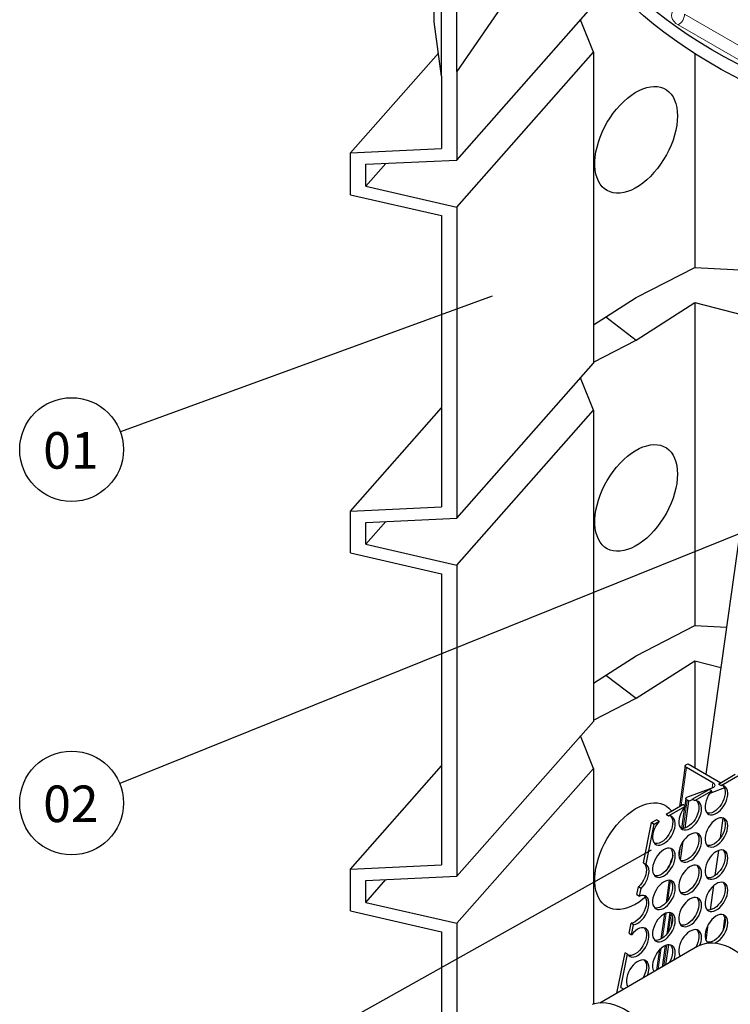
# Model space of a CAD drawing. Units: millimetres. Extents: x 0 to 1277, y 0 to 297.
# Drawn here: x 155 to 194, y 176 to 230 of the extents above; entities that cross this region are included whole.
import ezdxf

# ---------------------------------------------------------------- set-up
doc = ezdxf.new("R2010")
doc.units = ezdxf.units.MM
doc.linetypes.add('SLD-Solid', pattern=[0])
doc.layers.add('COTAS_', color=5, linetype='SLD-Solid')
doc.styles.add('SLDTEXTSTYLE1', font='Gothic.ttf', dxfattribs={"width": 0.913})
doc.styles.get("Standard").update_dxf_attribs({"font": 'ARIALN.TTF'})
doc.dimstyles.new('SLDDIMSTYLE0', dxfattribs={"dimtxt": 0.18, "dimasz": 2.5, "dimexe": 0, "dimexo": 0.0625, "dimgap": 0, "dimtad": 0, "dimtih": 1, "dimtoh": 1, "dimdec": 0, "dimrnd": 1e-09, "dimzin": 0, "dimdsep": 46, "dimtxsty": 'Standard', "dimblk1": 'NONE', "dimblk2": 'NONE', "dimsah": 1, "dimcen": 0.09, "dimadec": 0, "dimazin": 0, "dimtfac": 2.5, "dimtdec": 0, "dimtofl": 0, "dimtmove": 0, "dimatfit": 3, "dimldrblk": 'NONE', "dimfxl": 1, "dimfrac": 2, "dimtolj": 1, "dimtzin": 0, "dimarcsym": 0})

# ---------------------------------------------------------------- blocks, each defined once
blk = doc.blocks.new('SW_NOTE_0_8')
at = {"layer": 'COTAS_', "color": 0}
blk.add_circle((-2.669, -0.973), 2.841, dxfattribs=at)
at = {"layer": 'COTAS_', "color": 0, "insert": (-2.71, -0.017), "char_height": 2, "attachment_point": 2, "style": 'SLDTEXTSTYLE1'}
blk.add_mtext('01', dxfattribs=at)
blk = doc.blocks.new('_None')
blk = doc.blocks.new('SW_NOTE_0_9')
at = {"layer": 'COTAS_', "color": 0}
blk.add_circle((-2.635, -1.062), 2.841, dxfattribs=at)
at = {"layer": 'COTAS_', "color": 0, "insert": (-2.676, -0.106), "char_height": 2, "attachment_point": 2, "style": 'SLDTEXTSTYLE1'}
blk.add_mtext('02', dxfattribs=at)

msp = doc.modelspace()

# ---------------------------------------------------------------- linework, layer by layer
at = {"color": 7, "linetype": 'SLD-Solid', "lineweight": 25}
for p, q in [((177.966, 229.928), (177.966, 235.486)), ((178.373, 226.963), (178.373, 235.482)), ((179.204, 227.215), (179.204, 235.078)), ((182.123, 231.459), (179.204, 227.215)), ((179.204, 222.373), (186.683, 230.847)), ((178.373, 226.963), (177.966, 229.928)), ((186.683, 228.275), (185.98, 230.05)), ((173.388, 222.762), (178.201, 228.215)), ((179.204, 219.801), (186.683, 228.275)), ((186.683, 228.275), (186.683, 211.25)), ((192.235, 228.196), (192.235, 216.497)), ((178.373, 226.963), (178.373, 222.997)), ((179.204, 227.215), (179.204, 222.373)), ((197.967, 225.315), (192.839, 188.772)), ((173.388, 222.762), (178.373, 222.997)), ((173.388, 220.475), (173.388, 222.762)), ((174.219, 222.137), (179.204, 222.373)), ((174.219, 220.947), (175.315, 222.189)), ((174.219, 220.947), (174.219, 222.137)), ((174.219, 220.947), (179.204, 219.801)), ((173.388, 220.475), (178.373, 219.328)), ((178.373, 219.328), (178.373, 203.4)), ((179.204, 219.801), (179.204, 202.776)), ((189.026, 214.847), (192.235, 216.497)), ((192.235, 216.497), (195.465, 216.32)), ((186.683, 213.346), (189.026, 214.847)), ((189.026, 212.515), (192.235, 214.569)), ((192.235, 214.569), (195.465, 213.748)), ((192.235, 214.569), (192.235, 196.9)), ((187.374, 213.789), (189.026, 212.515)), ((186.683, 211.31), (189.026, 212.515)), ((179.204, 202.776), (186.683, 211.25)), ((186.683, 208.678), (185.98, 210.453)), ((173.388, 203.165), (178.373, 208.812)), ((179.204, 200.204), (186.683, 208.678)), ((186.683, 208.678), (186.683, 191.653)), ((173.388, 203.165), (178.373, 203.4)), ((173.388, 200.878), (173.388, 203.165)), ((174.219, 202.541), (179.204, 202.776)), ((174.219, 201.35), (175.315, 202.592)), ((174.219, 201.35), (174.219, 202.541)), ((174.219, 201.35), (179.204, 200.204)), ((173.388, 200.878), (178.373, 199.731)), ((179.204, 200.204), (179.204, 183.179)), ((178.373, 199.731), (178.373, 183.803)), ((189.026, 195.25), (192.235, 196.9)), ((192.235, 196.9), (193.966, 196.805)), ((186.683, 193.749), (189.026, 195.25)), ((189.026, 192.918), (192.235, 194.972)), ((192.235, 194.972), (193.658, 194.61)), ((192.235, 194.972), (192.235, 189.12)), ((187.374, 194.192), (189.026, 192.918)), ((186.683, 191.713), (189.026, 192.918)), ((179.204, 183.179), (186.683, 191.653)), ((186.683, 189.081), (185.98, 190.856)), ((173.388, 183.568), (178.373, 189.215)), ((191.712, 189.226), (191.399, 186.994)), ((191.78, 189.29), (191.878, 189.327)), ((193.229, 188.294), (191.782, 189.13)), ((191.878, 189.327), (193.659, 188.299)), ((179.204, 180.607), (186.683, 189.081)), ((186.683, 189.081), (186.683, 176.183)), ((193.536, 188.228), (194.454, 188.758)), ((193.677, 188.146), (194.596, 188.676)), ((191.808, 187.507), (193.233, 188.04)), ((193.536, 188.228), (193.677, 188.146)), ((192.099, 187.398), (193.017, 187.929)), ((192.24, 187.317), (193.159, 187.847)), ((193.159, 187.847), (193.017, 187.929)), ((193.858, 188.017), (193.055, 187.717)), ((190.662, 186.569), (191.581, 187.099)), ((190.804, 186.487), (191.722, 187.017)), ((191.673, 186.96), (191.509, 185.796)), ((191.722, 187.017), (191.581, 187.099)), ((191.74, 187.443), (191.684, 187.039)), ((191.704, 185.816), (191.911, 187.289)), ((191.911, 187.289), (191.811, 187.347)), ((192.139, 187.375), (191.911, 187.289)), ((192.099, 187.398), (192.24, 187.317)), ((190.662, 186.569), (190.804, 186.487)), ((189.425, 183.923), (189.873, 186.113)), ((189.566, 183.841), (190.015, 186.032)), ((189.873, 186.113), (190.144, 186.27)), ((189.873, 186.113), (190.015, 186.032)), ((190.015, 186.032), (190.285, 186.188)), ((190.285, 186.188), (190.144, 186.27)), ((193.641, 185.289), (193.792, 186.362)), ((191.457, 184.06), (191.604, 185.103)), ((191.025, 184.329), (190.997, 184.13)), ((193.352, 183.227), (193.543, 184.592)), ((173.388, 183.568), (178.373, 183.803)), ((189.425, 183.923), (189.566, 183.841)), ((173.388, 181.281), (173.388, 183.568)), ((174.219, 182.944), (179.204, 183.179)), ((174.219, 181.753), (175.315, 182.995)), ((174.219, 181.753), (174.219, 182.944)), ((190.833, 182.96), (190.66, 181.733)), ((193.087, 181.34), (193.273, 182.667)), ((189.068, 182.177), (189.153, 182.596)), ((189.068, 182.177), (189.209, 182.095)), ((189.295, 182.514), (189.153, 182.596)), ((189.209, 182.095), (189.295, 182.514)), ((174.219, 181.753), (179.204, 180.607)), ((173.388, 181.281), (178.373, 180.134)), ((190.576, 181.129), (190.381, 179.744)), ((190.864, 181.194), (190.698, 180.012)), ((179.204, 180.607), (179.204, 171.732)), ((188.635, 180.062), (188.747, 180.61)), ((188.888, 180.528), (188.747, 180.61)), ((188.776, 179.981), (188.888, 180.528)), ((190.951, 180.45), (191.019, 180.934)), ((192.852, 179.664), (192.974, 180.535)), ((193.804, 180.292), (193.885, 180.872)), ((178.373, 180.134), (178.373, 171.246)), ((188.635, 180.062), (188.776, 179.981)), ((190.654, 178.336), (190.808, 179.432)), ((192.408, 179.348), (187.032, 176.245)), ((187.964, 176.782), (188.416, 178.992)), ((188.186, 177.093), (188.557, 178.91)), ((188.557, 178.91), (188.416, 178.992)), ((190.297, 179.146), (190.142, 178.04)), ((190.609, 179.381), (190.446, 178.215)), ((188.186, 177.093), (188.344, 177.002))]:
    msp.add_line(p, q, dxfattribs=at)
at = {"color": 8, "linetype": 'SLD-Solid', "lineweight": 18}
for p, q in [((191.671, 230.351), (196.197, 227.739)), ((195.858, 227.151), (191.332, 229.763)), ((191.49, 187.047), (191.782, 189.13)), ((193.191, 188.024), (193.229, 188.294)), ((191.593, 185.793), (191.811, 187.347)), ((191.36, 186.119), (191.408, 186.462)), ((191.375, 184.239), (191.459, 184.839)), ((190.762, 181.859), (190.914, 182.943)), ((190.473, 179.801), (190.665, 181.168)), ((190.801, 180.153), (190.941, 181.147)), ((190.537, 178.268), (190.698, 179.414)), ((190.234, 178.093), (190.395, 179.24))]:
    msp.add_line(p, q, dxfattribs=at)
at = {"color": 7, "linetype": 'SLD-Solid', "lineweight": 25, "flags": 128}
for points in [[(241.781, 252.29), (242.33, 251.843), (242.857, 251.387), (243.359, 250.922), (243.838, 250.449), (244.292, 249.968), (244.721, 249.479), (245.125, 248.983), (245.503, 248.481), (245.855, 247.972), (246.181, 247.457), (246.481, 246.937), (246.753, 246.412), (246.999, 245.883), (247.217, 245.35), (247.407, 244.813), (247.57, 244.273), (247.705, 243.731), (247.812, 243.186), (247.892, 242.64), (247.943, 242.093), (247.966, 241.545), (247.961, 240.997), (247.927, 240.449), (247.866, 239.903), (247.776, 239.357), (247.659, 238.813), (247.513, 238.272), (247.34, 237.733), (247.139, 237.198), (246.911, 236.666), (246.656, 236.138), (246.373, 235.615), (246.064, 235.097), (245.728, 234.584), (245.366, 234.077), (244.979, 233.577), (244.566, 233.084), (244.127, 232.598), (243.664, 232.12), (243.176, 231.65), (242.665, 231.188), (242.13, 230.735), (241.572, 230.292), (240.991, 229.858), (240.389, 229.435), (239.765, 229.022), (239.12, 228.62), (238.454, 228.229), (237.769, 227.85), (237.065, 227.483), (236.342, 227.128), (235.601, 226.785), (234.843, 226.455), (234.068, 226.139), (233.278, 225.835), (232.472, 225.546), (231.651, 225.27), (230.817, 225.009), (229.97, 224.762), (229.11, 224.529), (228.239, 224.312), (227.357, 224.109), (226.465, 223.921), (225.564, 223.749), (224.654, 223.593), (223.737, 223.452), (222.813, 223.327), (221.883, 223.217), (220.948, 223.124), (220.008, 223.047), (219.065, 222.986), (218.118, 222.941), (217.171, 222.912), (216.222, 222.9), (215.272, 222.903), (214.324, 222.923), (213.377, 222.96), (212.432, 223.012), (211.49, 223.081), (210.552, 223.165), (209.619, 223.266), (208.692, 223.383), (207.771, 223.515), (206.857, 223.664), (205.951, 223.827), (205.054, 224.007), (204.167, 224.201), (203.29, 224.411), (202.424, 224.635), (201.57, 224.874), (200.728, 225.128), (199.901, 225.396), (199.087, 225.678), (198.288, 225.974), (197.505, 226.284), (196.738, 226.607), (195.987, 226.942), (195.255, 227.291), (194.54, 227.652), (193.845, 228.024), (193.169, 228.409), (192.513, 228.805), (191.878, 229.212), (191.263, 229.63), (190.671, 230.058), (190.101, 230.496), (189.553, 230.944), (189.029, 231.401), (188.529, 231.867), (188.052, 232.341), (187.601, 232.822), (187.174, 233.312), (186.772, 233.808), (186.397, 234.312), (186.047, 234.821), (185.724, 235.336), (185.427, 235.857), (185.157, 236.382), (184.914, 236.912), (184.698, 237.446), (184.51, 237.983), (184.35, 238.523), (184.218, 239.065), (184.113, 239.61), (184.037, 240.156), (183.988, 240.703), (183.968, 241.251), (183.976, 241.799), (184.012, 242.347), (184.076, 242.894), (184.168, 243.439), (184.288, 243.982), (184.436, 244.524), (184.612, 245.062), (184.815, 245.597), (185.046, 246.129), (185.304, 246.656), (185.589, 247.179), (185.901, 247.697), (186.239, 248.209), (186.603, 248.715), (186.993, 249.214), (187.409, 249.707), (187.85, 250.192), (188.315, 250.67), (188.805, 251.139), (189.319, 251.6), (189.856, 252.052), (190.416, 252.494), (190.999, 252.927), (191.604, 253.349), (192.208, 253.747)], [(247.967, 240.588), (247.967, 240.522), (247.95, 239.976), (247.904, 239.43), (247.831, 238.885), (247.729, 238.341), (247.6, 237.8), (247.444, 237.261), (247.259, 236.724), (247.048, 236.192), (246.809, 235.663), (246.543, 235.138), (246.25, 234.618), (245.931, 234.103), (245.585, 233.594), (245.214, 233.092), (244.817, 232.595), (244.394, 232.106), (243.947, 231.624), (243.475, 231.15), (242.98, 230.684), (242.46, 230.227), (241.918, 229.779), (241.352, 229.341), (240.765, 228.912), (240.155, 228.494), (239.525, 228.086), (238.874, 227.689), (238.202, 227.303), (237.512, 226.929), (236.802, 226.567), (236.075, 226.218), (235.329, 225.88), (234.567, 225.556), (233.788, 225.245), (232.994, 224.947), (232.185, 224.663), (231.362, 224.393), (230.525, 224.137), (229.675, 223.896), (228.814, 223.669), (227.941, 223.457), (227.058, 223.26), (226.165, 223.078), (225.263, 222.912), (224.353, 222.761), (223.435, 222.625), (222.511, 222.506), (221.582, 222.402), (220.647, 222.314), (219.708, 222.242), (218.766, 222.186), (217.822, 222.146), (216.876, 222.123), (215.929, 222.115), (214.982, 222.124), (214.036, 222.149), (213.092, 222.19), (212.15, 222.247), (211.212, 222.32), (210.278, 222.41), (209.348, 222.515), (208.425, 222.636), (207.508, 222.772), (206.599, 222.925), (205.697, 223.092), (204.805, 223.275), (203.923, 223.474), (203.051, 223.687), (202.19, 223.915), (201.342, 224.158), (200.506, 224.415), (199.684, 224.686), (198.876, 224.971), (198.083, 225.27), (197.305, 225.582), (196.544, 225.907), (195.8, 226.245), (195.074, 226.596), (194.366, 226.959), (193.677, 227.334), (193.007, 227.721), (192.358, 228.118), (191.729, 228.527), (191.122, 228.946), (190.536, 229.376), (189.972, 229.815), (189.431, 230.264), (188.914, 230.722), (188.42, 231.188), (187.95, 231.663), (187.505, 232.145), (187.085, 232.635), (186.69, 233.132), (186.32, 233.635), (185.977, 234.145), (185.66, 234.66), (185.369, 235.18), (185.105, 235.705), (184.869, 236.234), (184.659, 236.767), (184.477, 237.304), (184.322, 237.843), (184.196, 238.385), (184.097, 238.929), (184.025, 239.474), (183.982, 240.02), (183.967, 240.566), (183.967, 240.588)], [(191.289, 224.786), (191.279, 224.535), (191.249, 224.275), (191.2, 224.009), (191.132, 223.737), (191.045, 223.464), (190.94, 223.19), (190.819, 222.919), (190.682, 222.653), (190.53, 222.395), (190.365, 222.145), (190.188, 221.908), (190.001, 221.684), (189.806, 221.476), (189.603, 221.286), (189.396, 221.115), (189.185, 220.965), (188.973, 220.837), (188.762, 220.732), (188.552, 220.651), (188.347, 220.595), (188.148, 220.564), (187.957, 220.559), (187.775, 220.58), (187.604, 220.626), (187.445, 220.697), (187.301, 220.793), (187.171, 220.912), (187.058, 221.054), (186.962, 221.217), (186.884, 221.401), (186.826, 221.602), (186.786, 221.82), (186.766, 222.052), (186.766, 222.297), (186.786, 222.552), (186.826, 222.816), (186.884, 223.085), (186.962, 223.358), (187.058, 223.632), (187.171, 223.904), (187.301, 224.173), (187.445, 224.436), (187.604, 224.69), (187.775, 224.934), (187.957, 225.164), (188.148, 225.381), (188.347, 225.58), (188.552, 225.761), (188.762, 225.922), (188.973, 226.061), (189.185, 226.178), (189.396, 226.271), (189.603, 226.339), (189.806, 226.382), (190.001, 226.4), (190.188, 226.392), (190.365, 226.359), (190.53, 226.3), (190.682, 226.216), (190.819, 226.109), (190.94, 225.978), (191.045, 225.825), (191.132, 225.652), (191.2, 225.46), (191.249, 225.25), (191.279, 225.025), (191.289, 224.786)], [(191.289, 205.189), (191.279, 204.938), (191.249, 204.679), (191.2, 204.412), (191.132, 204.14), (191.045, 203.867), (190.94, 203.593), (190.819, 203.322), (190.682, 203.056), (190.53, 202.798), (190.365, 202.548), (190.188, 202.311), (190.001, 202.087), (189.806, 201.879), (189.603, 201.689), (189.396, 201.518), (189.185, 201.368), (188.973, 201.24), (188.762, 201.135), (188.552, 201.054), (188.347, 200.998), (188.148, 200.967), (187.957, 200.962), (187.775, 200.983), (187.604, 201.029), (187.445, 201.1), (187.301, 201.196), (187.171, 201.315), (187.058, 201.457), (186.962, 201.62), (186.884, 201.804), (186.826, 202.005), (186.786, 202.223), (186.766, 202.455), (186.766, 202.7), (186.786, 202.955), (186.826, 203.219), (186.884, 203.488), (186.962, 203.761), (187.058, 204.035), (187.171, 204.307), (187.301, 204.576), (187.445, 204.839), (187.604, 205.093), (187.775, 205.337), (187.957, 205.568), (188.148, 205.784), (188.347, 205.983), (188.552, 206.164), (188.762, 206.325), (188.973, 206.464), (189.185, 206.581), (189.396, 206.674), (189.603, 206.742), (189.806, 206.785), (190.001, 206.803), (190.188, 206.795), (190.365, 206.762), (190.53, 206.703), (190.682, 206.619), (190.819, 206.512), (190.94, 206.381), (191.045, 206.228), (191.132, 206.055), (191.2, 205.863), (191.249, 205.653), (191.279, 205.428), (191.289, 205.189)], [(191.782, 189.13), (191.752, 189.15), (191.73, 189.172), (191.716, 189.195), (191.711, 189.217), (191.715, 189.239), (191.729, 189.259), (191.75, 189.276), (191.78, 189.29)], [(193.159, 187.847), (193.061, 187.726), (192.976, 187.593), (192.904, 187.452), (192.849, 187.307), (192.813, 187.163), (192.797, 187.025), (192.801, 186.898), (192.825, 186.785), (192.868, 186.69), (192.929, 186.617), (193.006, 186.567), (193.097, 186.542), (193.198, 186.544), (193.306, 186.572), (193.418, 186.625), (193.53, 186.701), (193.638, 186.798), (193.739, 186.913), (193.83, 187.042), (193.907, 187.181), (193.968, 187.325), (194.012, 187.47), (194.036, 187.611), (194.039, 187.742), (194.023, 187.861), (193.987, 187.963), (193.932, 188.045), (193.861, 188.104), (193.775, 188.138), (193.677, 188.146)], [(193.782, 188.136), (193.791, 188.127), (193.845, 188.045), (193.882, 187.943), (193.898, 187.824), (193.894, 187.692), (193.87, 187.552), (193.827, 187.407), (193.766, 187.263), (193.688, 187.124), (193.598, 186.995), (193.497, 186.88), (193.389, 186.783), (193.277, 186.706), (193.165, 186.653), (193.057, 186.626), (192.955, 186.624), (192.913, 186.632)], [(193.233, 188.04), (193.28, 188.062), (193.314, 188.09), (193.335, 188.121), (193.342, 188.155), (193.334, 188.191), (193.312, 188.227), (193.277, 188.262), (193.229, 188.294)], [(191.811, 187.347), (191.781, 187.367), (191.759, 187.389), (191.745, 187.412), (191.74, 187.435), (191.744, 187.456), (191.757, 187.476), (191.779, 187.493), (191.808, 187.507)], [(189.534, 182.032), (189.396, 181.921), (189.185, 181.771), (188.973, 181.643), (188.762, 181.538), (188.552, 181.457), (188.347, 181.401), (188.148, 181.37), (187.957, 181.365), (187.775, 181.386), (187.604, 181.432), (187.445, 181.503), (187.301, 181.599), (187.171, 181.718), (187.058, 181.86), (186.962, 182.023), (186.884, 182.207), (186.826, 182.408), (186.786, 182.626), (186.766, 182.858), (186.766, 183.103), (186.786, 183.358), (186.826, 183.622), (186.884, 183.891), (186.962, 184.164), (187.058, 184.438), (187.171, 184.71), (187.301, 184.979), (187.445, 185.242), (187.604, 185.496), (187.775, 185.74), (187.957, 185.971), (188.148, 186.187), (188.347, 186.386), (188.552, 186.567), (188.762, 186.728), (188.973, 186.867), (189.185, 186.984), (189.396, 187.077), (189.603, 187.145), (189.806, 187.188), (190.001, 187.206), (190.188, 187.198), (190.365, 187.165), (190.53, 187.106), (190.682, 187.022), (190.819, 186.915), (190.94, 186.784), (190.969, 186.746)], [(191.722, 187.017), (191.625, 186.897), (191.539, 186.763), (191.467, 186.622), (191.413, 186.477), (191.376, 186.333), (191.36, 186.196), (191.364, 186.068), (191.388, 185.955), (191.431, 185.861), (191.492, 185.787), (191.569, 185.737), (191.66, 185.713), (191.761, 185.715), (191.869, 185.742), (191.981, 185.795), (192.093, 185.872), (192.201, 185.969), (192.302, 186.084), (192.393, 186.213), (192.47, 186.352), (192.531, 186.496), (192.575, 186.64), (192.599, 186.781), (192.603, 186.913), (192.586, 187.032), (192.55, 187.134), (192.495, 187.216), (192.424, 187.274), (192.338, 187.309), (192.24, 187.317)], [(192.345, 187.307), (192.354, 187.297), (192.409, 187.215), (192.445, 187.113), (192.461, 186.995), (192.457, 186.863), (192.433, 186.722), (192.39, 186.577), (192.329, 186.433), (192.252, 186.294), (192.161, 186.165), (192.06, 186.05), (191.952, 185.953), (191.84, 185.877), (191.728, 185.824), (191.62, 185.796), (191.519, 185.795), (191.476, 185.802)], [(190.285, 186.188), (190.188, 186.067), (190.102, 185.934), (190.03, 185.793), (189.976, 185.648), (189.94, 185.504), (189.923, 185.366), (189.927, 185.239), (189.951, 185.126), (189.994, 185.031), (190.055, 184.958), (190.133, 184.908), (190.223, 184.883), (190.324, 184.885), (190.433, 184.913), (190.544, 184.966), (190.656, 185.042), (190.765, 185.139), (190.866, 185.254), (190.956, 185.383), (191.033, 185.522), (191.095, 185.666), (191.138, 185.811), (191.162, 185.952), (191.166, 186.083), (191.149, 186.202), (191.113, 186.304), (191.058, 186.386), (190.987, 186.445), (190.901, 186.479), (190.804, 186.487)], [(190.908, 186.477), (190.917, 186.468), (190.972, 186.386), (191.008, 186.284), (191.024, 186.165), (191.02, 186.033), (190.996, 185.893), (190.953, 185.748), (190.892, 185.604), (190.815, 185.465), (190.724, 185.336), (190.623, 185.221), (190.515, 185.124), (190.403, 185.047), (190.291, 184.995), (190.183, 184.967), (190.082, 184.965), (190.039, 184.973)], [(194.04, 185.939), (194.03, 186.061), (194.001, 186.168), (193.952, 186.256), (193.887, 186.323), (193.806, 186.365), (193.713, 186.383), (193.61, 186.374), (193.502, 186.34), (193.39, 186.281), (193.28, 186.2), (193.174, 186.099), (193.075, 185.981), (192.988, 185.851), (192.915, 185.711), (192.857, 185.568), (192.818, 185.424), (192.798, 185.286), (192.798, 185.157), (192.818, 185.042), (192.857, 184.944), (192.915, 184.867), (192.988, 184.812), (193.075, 184.782), (193.174, 184.778), (193.28, 184.799), (193.39, 184.846), (193.502, 184.916), (193.61, 185.007), (193.713, 185.117), (193.806, 185.242), (193.887, 185.377), (193.952, 185.519), (194.001, 185.663), (194.03, 185.805), (194.04, 185.939)], [(193.782, 186.373), (193.837, 186.297), (193.877, 186.199), (193.896, 186.083), (193.896, 185.955), (193.877, 185.816), (193.837, 185.673), (193.78, 185.529), (193.707, 185.39), (193.619, 185.259), (193.521, 185.142), (193.415, 185.041), (193.305, 184.959), (193.193, 184.901), (193.084, 184.867), (192.982, 184.858), (192.913, 184.868)], [(192.604, 185.109), (192.594, 185.232), (192.564, 185.339), (192.515, 185.427), (192.45, 185.493), (192.369, 185.536), (192.276, 185.553), (192.174, 185.544), (192.065, 185.51), (191.953, 185.452), (191.843, 185.371), (191.737, 185.27), (191.638, 185.152), (191.551, 185.021), (191.478, 184.882), (191.421, 184.738), (191.381, 184.595), (191.362, 184.457), (191.362, 184.328), (191.381, 184.213), (191.421, 184.115), (191.478, 184.037), (191.551, 183.982), (191.638, 183.953), (191.737, 183.948), (191.843, 183.97), (191.953, 184.016), (192.065, 184.086), (192.174, 184.178), (192.276, 184.288), (192.369, 184.412), (192.45, 184.548), (192.515, 184.69), (192.564, 184.834), (192.594, 184.975), (192.604, 185.109)], [(192.345, 185.543), (192.4, 185.467), (192.44, 185.369), (192.46, 185.254), (192.46, 185.125), (192.44, 184.987), (192.4, 184.844), (192.343, 184.7), (192.27, 184.561), (192.183, 184.43), (192.084, 184.312), (191.978, 184.211), (191.868, 184.13), (191.756, 184.071), (191.648, 184.037), (191.545, 184.029), (191.476, 184.039)], [(191.167, 184.28), (191.157, 184.402), (191.127, 184.509), (191.079, 184.598), (191.013, 184.664), (190.932, 184.706), (190.839, 184.724), (190.737, 184.715), (190.628, 184.681), (190.516, 184.622), (190.406, 184.541), (190.3, 184.44), (190.202, 184.322), (190.114, 184.192), (190.041, 184.052), (189.984, 183.909), (189.945, 183.766), (189.925, 183.627), (189.925, 183.498), (189.945, 183.383), (189.984, 183.285), (190.041, 183.208), (190.114, 183.153), (190.202, 183.123), (190.3, 183.119), (190.406, 183.14), (190.516, 183.187), (190.628, 183.257), (190.737, 183.348), (190.839, 183.458), (190.932, 183.583), (191.013, 183.718), (191.079, 183.86), (191.127, 184.004), (191.157, 184.146), (191.167, 184.28)], [(190.908, 184.714), (190.964, 184.638), (191.003, 184.54), (191.023, 184.424), (191.023, 184.296), (191.003, 184.157), (190.964, 184.014), (190.906, 183.871), (190.833, 183.731), (190.746, 183.6), (190.648, 183.483), (190.541, 183.382), (190.431, 183.301), (190.319, 183.242), (190.211, 183.208), (190.108, 183.199), (190.039, 183.209)], [(194.04, 184.175), (194.03, 184.298), (194.001, 184.405), (193.952, 184.493), (193.887, 184.559), (193.806, 184.602), (193.713, 184.619), (193.61, 184.61), (193.502, 184.576), (193.39, 184.518), (193.28, 184.436), (193.174, 184.335), (193.075, 184.218), (192.988, 184.087), (192.915, 183.948), (192.857, 183.804), (192.818, 183.661), (192.798, 183.522), (192.798, 183.394), (192.818, 183.278), (192.857, 183.18), (192.915, 183.103), (192.988, 183.048), (193.075, 183.018), (193.174, 183.014), (193.28, 183.035), (193.39, 183.082), (193.502, 183.152), (193.61, 183.243), (193.713, 183.353), (193.806, 183.478), (193.887, 183.614), (193.952, 183.756), (194.001, 183.9), (194.03, 184.041), (194.04, 184.175)], [(193.782, 184.609), (193.837, 184.533), (193.877, 184.435), (193.896, 184.32), (193.896, 184.191), (193.877, 184.053), (193.837, 183.909), (193.78, 183.766), (193.707, 183.626), (193.619, 183.496), (193.521, 183.378), (193.415, 183.277), (193.305, 183.196), (193.193, 183.137), (193.084, 183.103), (192.982, 183.094), (192.913, 183.104)], [(189.425, 183.923), (189.494, 183.859), (189.545, 183.771), (189.577, 183.664), (189.588, 183.541), (189.579, 183.405), (189.55, 183.261), (189.501, 183.115), (189.435, 182.971), (189.353, 182.833), (189.258, 182.706), (189.153, 182.596)], [(189.295, 182.514), (189.399, 182.625), (189.494, 182.751), (189.576, 182.889), (189.643, 183.033), (189.691, 183.18), (189.721, 183.323), (189.73, 183.459), (189.718, 183.582), (189.686, 183.69), (189.635, 183.777), (189.566, 183.841)], [(192.604, 183.346), (192.594, 183.468), (192.564, 183.575), (192.515, 183.663), (192.45, 183.73), (192.369, 183.772), (192.276, 183.789), (192.174, 183.781), (192.065, 183.747), (191.953, 183.688), (191.843, 183.607), (191.737, 183.506), (191.638, 183.388), (191.551, 183.257), (191.478, 183.118), (191.421, 182.974), (191.381, 182.831), (191.362, 182.693), (191.362, 182.564), (191.381, 182.449), (191.421, 182.351), (191.478, 182.273), (191.551, 182.219), (191.638, 182.189), (191.737, 182.184), (191.843, 182.206), (191.953, 182.252), (192.065, 182.323), (192.174, 182.414), (192.276, 182.524), (192.369, 182.649), (192.45, 182.784), (192.515, 182.926), (192.564, 183.07), (192.594, 183.212), (192.604, 183.346)], [(192.345, 183.779), (192.4, 183.703), (192.44, 183.605), (192.46, 183.49), (192.46, 183.361), (192.44, 183.223), (192.4, 183.08), (192.343, 182.936), (192.27, 182.797), (192.183, 182.666), (192.084, 182.548), (191.978, 182.447), (191.868, 182.366), (191.756, 182.308), (191.648, 182.274), (191.545, 182.265), (191.476, 182.275)], [(191.167, 182.516), (191.157, 182.639), (191.127, 182.746), (191.079, 182.834), (191.013, 182.9), (190.932, 182.943), (190.839, 182.96), (190.737, 182.951), (190.628, 182.917), (190.516, 182.859), (190.406, 182.777), (190.3, 182.676), (190.202, 182.559), (190.114, 182.428), (190.041, 182.289), (189.984, 182.145), (189.945, 182.002), (189.925, 181.864), (189.925, 181.735), (189.945, 181.619), (189.984, 181.521), (190.041, 181.444), (190.114, 181.389), (190.202, 181.359), (190.3, 181.355), (190.406, 181.376), (190.516, 181.423), (190.628, 181.493), (190.737, 181.585), (190.839, 181.694), (190.932, 181.819), (191.013, 181.955), (191.079, 182.097), (191.127, 182.241), (191.157, 182.382), (191.167, 182.516)], [(190.908, 182.95), (190.964, 182.874), (191.003, 182.776), (191.023, 182.661), (191.023, 182.532), (191.003, 182.394), (190.964, 182.25), (190.906, 182.107), (190.833, 181.967), (190.746, 181.837), (190.648, 181.719), (190.541, 181.618), (190.431, 181.537), (190.319, 181.478), (190.211, 181.444), (190.108, 181.436), (190.039, 181.445)], [(194.04, 182.411), (194.03, 182.534), (194.001, 182.641), (193.952, 182.729), (193.887, 182.795), (193.806, 182.838), (193.713, 182.855), (193.61, 182.846), (193.502, 182.812), (193.39, 182.754), (193.28, 182.673), (193.174, 182.572), (193.075, 182.454), (192.988, 182.323), (192.915, 182.184), (192.857, 182.04), (192.818, 181.897), (192.798, 181.759), (192.798, 181.63), (192.818, 181.515), (192.857, 181.417), (192.915, 181.339), (192.988, 181.284), (193.075, 181.255), (193.174, 181.25), (193.28, 181.272), (193.39, 181.318), (193.502, 181.388), (193.61, 181.48), (193.713, 181.59), (193.806, 181.714), (193.887, 181.85), (193.952, 181.992), (194.001, 182.136), (194.03, 182.277), (194.04, 182.411)], [(193.782, 182.845), (193.837, 182.769), (193.877, 182.671), (193.896, 182.556), (193.896, 182.427), (193.877, 182.289), (193.837, 182.146), (193.78, 182.002), (193.707, 181.863), (193.619, 181.732), (193.521, 181.614), (193.415, 181.513), (193.305, 181.432), (193.193, 181.373), (193.084, 181.339), (192.982, 181.331), (192.913, 181.341)], [(189.471, 182.12), (189.518, 182.059), (189.562, 181.961), (189.585, 181.844), (189.587, 181.712), (189.567, 181.57), (189.527, 181.422), (189.468, 181.274), (189.392, 181.13), (189.301, 180.996), (189.198, 180.876), (189.088, 180.774), (188.973, 180.694), (188.858, 180.639), (188.747, 180.61)], [(188.888, 180.528), (189, 180.557), (189.114, 180.613), (189.229, 180.693), (189.339, 180.794), (189.442, 180.914), (189.533, 181.049), (189.609, 181.192), (189.669, 181.341), (189.709, 181.488), (189.728, 181.631), (189.726, 181.763), (189.703, 181.88), (189.66, 181.978), (189.597, 182.054), (189.518, 182.104), (189.425, 182.129), (189.32, 182.126), (189.209, 182.095)], [(192.604, 181.582), (192.594, 181.704), (192.564, 181.811), (192.515, 181.9), (192.45, 181.966), (192.369, 182.008), (192.276, 182.026), (192.174, 182.017), (192.065, 181.983), (191.953, 181.924), (191.843, 181.843), (191.737, 181.742), (191.638, 181.624), (191.551, 181.494), (191.478, 181.354), (191.421, 181.211), (191.381, 181.068), (191.362, 180.929), (191.362, 180.8), (191.381, 180.685), (191.421, 180.587), (191.478, 180.51), (191.551, 180.455), (191.638, 180.425), (191.737, 180.421), (191.843, 180.442), (191.953, 180.489), (192.065, 180.559), (192.174, 180.65), (192.276, 180.76), (192.369, 180.885), (192.45, 181.02), (192.515, 181.162), (192.564, 181.306), (192.594, 181.448), (192.604, 181.582)], [(192.345, 182.016), (192.4, 181.94), (192.44, 181.842), (192.46, 181.726), (192.46, 181.598), (192.44, 181.459), (192.4, 181.316), (192.343, 181.173), (192.27, 181.033), (192.183, 180.902), (192.084, 180.785), (191.978, 180.684), (191.868, 180.603), (191.756, 180.544), (191.648, 180.51), (191.545, 180.501), (191.476, 180.511)], [(191.167, 180.752), (191.157, 180.875), (191.127, 180.982), (191.079, 181.07), (191.013, 181.136), (190.932, 181.179), (190.839, 181.196), (190.737, 181.188), (190.628, 181.153), (190.516, 181.095), (190.406, 181.014), (190.3, 180.913), (190.202, 180.795), (190.114, 180.664), (190.041, 180.525), (189.984, 180.381), (189.945, 180.238), (189.925, 180.1), (189.925, 179.971), (189.945, 179.856), (189.984, 179.758), (190.041, 179.68), (190.114, 179.626), (190.202, 179.596), (190.3, 179.591), (190.406, 179.613), (190.516, 179.659), (190.628, 179.729), (190.737, 179.821), (190.839, 179.931), (190.932, 180.055), (191.013, 180.191), (191.079, 180.333), (191.127, 180.477), (191.157, 180.618), (191.167, 180.752)], [(190.908, 181.186), (190.964, 181.11), (191.003, 181.012), (191.023, 180.897), (191.023, 180.768), (191.003, 180.63), (190.964, 180.487), (190.906, 180.343), (190.833, 180.204), (190.746, 180.073), (190.648, 179.955), (190.541, 179.854), (190.431, 179.773), (190.319, 179.715), (190.211, 179.68), (190.108, 179.672), (190.039, 179.682)], [(194.04, 180.648), (194.03, 180.77), (194.001, 180.877), (193.952, 180.965), (193.887, 181.032), (193.806, 181.074), (193.713, 181.091), (193.61, 181.083), (193.502, 181.049), (193.39, 180.99), (193.28, 180.909), (193.174, 180.808), (193.075, 180.69), (192.988, 180.559), (192.915, 180.42), (192.857, 180.276), (192.818, 180.133), (192.798, 179.995), (192.798, 179.866), (192.818, 179.751), (192.857, 179.653), (192.915, 179.575), (192.978, 179.526)], [(193.782, 181.081), (193.837, 181.005), (193.877, 180.907), (193.896, 180.792), (193.896, 180.663), (193.877, 180.525), (193.837, 180.382), (193.78, 180.238), (193.707, 180.099), (193.619, 179.968), (193.521, 179.85), (193.415, 179.749), (193.305, 179.668), (193.193, 179.61), (193.084, 179.576), (192.982, 179.567), (192.913, 179.577)], [(188.557, 178.91), (188.62, 178.836), (188.699, 178.786), (188.792, 178.762), (188.895, 178.766), (189.006, 178.796), (189.12, 178.852), (189.234, 178.933), (189.343, 179.035), (189.445, 179.154), (189.535, 179.288), (189.61, 179.431), (189.669, 179.578), (189.709, 179.725), (189.728, 179.866), (189.726, 179.997), (189.704, 180.114), (189.661, 180.212), (189.6, 180.288), (189.521, 180.339), (189.429, 180.364), (189.326, 180.363), (189.216, 180.334), (189.102, 180.279), (188.988, 180.2), (188.878, 180.099), (188.776, 179.981)], [(189.471, 180.357), (189.52, 180.293), (189.562, 180.195), (189.585, 180.079), (189.587, 179.948), (189.567, 179.806), (189.528, 179.66), (189.469, 179.512), (189.393, 179.369), (189.303, 179.236), (189.202, 179.116), (189.092, 179.015), (188.979, 178.934), (188.864, 178.878), (188.754, 178.847), (188.65, 178.844), (188.603, 178.852)], [(192.604, 179.818), (192.594, 179.941), (192.564, 180.048), (192.515, 180.136), (192.45, 180.202), (192.369, 180.245), (192.276, 180.262), (192.174, 180.253), (192.065, 180.219), (191.953, 180.161), (191.843, 180.08), (191.737, 179.978), (191.638, 179.861), (191.551, 179.73), (191.478, 179.591), (191.421, 179.447), (191.381, 179.304), (191.362, 179.166), (191.362, 179.037), (191.381, 178.921), (191.421, 178.823), (191.439, 178.793)], [(192.345, 180.252), (192.4, 180.176), (192.44, 180.078), (192.46, 179.963), (192.46, 179.834), (192.44, 179.696), (192.4, 179.552), (192.343, 179.409), (192.27, 179.269), (192.269, 179.268)], [(191.167, 178.989), (191.157, 179.111), (191.127, 179.218), (191.079, 179.306), (191.013, 179.373), (190.932, 179.415), (190.839, 179.432), (190.737, 179.424), (190.628, 179.39), (190.516, 179.331), (190.406, 179.25), (190.3, 179.149), (190.202, 179.031), (190.114, 178.901), (190.041, 178.761), (189.984, 178.618), (189.945, 178.474), (189.925, 178.336), (189.925, 178.207), (189.945, 178.092), (189.984, 177.994), (190.004, 177.961)], [(190.908, 179.422), (190.964, 179.346), (191.003, 179.249), (191.023, 179.133), (191.023, 179.004), (191.003, 178.866), (190.964, 178.723), (190.906, 178.579), (190.833, 178.44), (190.832, 178.438)], [(192.408, 179.348), (192.439, 179.365), (192.615, 179.445), (192.805, 179.5), (193.005, 179.53), (193.216, 179.534), (193.435, 179.513), (193.66, 179.466), (193.891, 179.394), (194.126, 179.297), (194.362, 179.176), (194.599, 179.033), (194.834, 178.867), (195.067, 178.68), (195.295, 178.474), (195.516, 178.249), (195.73, 178.008), (195.935, 177.752), (196.129, 177.483), (196.31, 177.203), (196.479, 176.913), (196.633, 176.616), (196.771, 176.314), (196.893, 176.009), (196.997, 175.704), (197.083, 175.399)], [(189.73, 178.159), (189.72, 178.282), (189.69, 178.389), (189.642, 178.477), (189.576, 178.543), (189.496, 178.586), (189.402, 178.603), (189.3, 178.594), (189.191, 178.56), (189.08, 178.502), (188.969, 178.421), (188.863, 178.32), (188.765, 178.202), (188.678, 178.071), (188.604, 177.932), (188.547, 177.788), (188.508, 177.645), (188.488, 177.507), (188.488, 177.378), (188.508, 177.263), (188.547, 177.165), (188.568, 177.131)], [(189.471, 178.593), (189.527, 178.517), (189.566, 178.419), (189.586, 178.304), (189.586, 178.175), (189.566, 178.037), (189.527, 177.893), (189.47, 177.75), (189.396, 177.61), (189.395, 177.609)], [(188.818, 175.616), (188.576, 175.778), (188.333, 175.918), (188.09, 176.034), (187.851, 176.126), (187.615, 176.192), (187.385, 176.233), (187.163, 176.248), (186.949, 176.237), (186.746, 176.201), (186.616, 176.161)]]:
    msp.add_lwpolyline(points, dxfattribs=at)
at = {"color": 8, "linetype": 'SLD-Solid', "lineweight": 18, "flags": 128}
msp.add_lwpolyline([(191.332, 229.763), (191.203, 229.85), (191.099, 229.948), (191.022, 230.053), (190.975, 230.164), (190.957, 230.278), (190.971, 230.392), (191.014, 230.504), (191.087, 230.61), (191.188, 230.709)], dxfattribs=at)
at = {"color": 8, "linetype": 'SLD-Solid', "lineweight": 18}
msp.add_arc((190.935, 230.385), 0.738, 302.6055, 357.3945, dxfattribs=at)
at = {"color": 7, "linetype": 'SLD-Solid', "lineweight": 25}
for centre, radius, start, end in [((186.001, 186.046), 5.347, 333.4124, 339.2312), ((192.742, 180.684), 1.298, 296.8813, 358.3883), ((191.452, 179.841), 1.151, 337.7332, 358.8503), ((190.019, 179.011), 1.148, 338.1375, 358.8665), ((188.582, 178.182), 1.148, 338.1375, 358.8665)]:
    msp.add_arc(centre, radius, start, end, dxfattribs=at)

# ---------------------------------------------------------------- block references
at = {"layer": 'COTAS_'}
for name, p in [('SW_NOTE_0_8', (160.791, 207.5)), ('SW_NOTE_0_9', (160.757, 188.251))]:
    msp.add_blockref(name, p, dxfattribs=at)

# ---------------------------------------------------------------- leaders
at = {"layer": 'COTAS_', "has_arrowhead": 0}
for points in [[(181.144, 214.921), (160.791, 207.5)], [(195.026, 202.061), (160.757, 188.251)], [(189.851, 184.604), (160.601, 168.245)]]:
    msp.add_leader(points, dimstyle='SLDDIMSTYLE0', dxfattribs=at)

doc.saveas('drawing.dxf')
